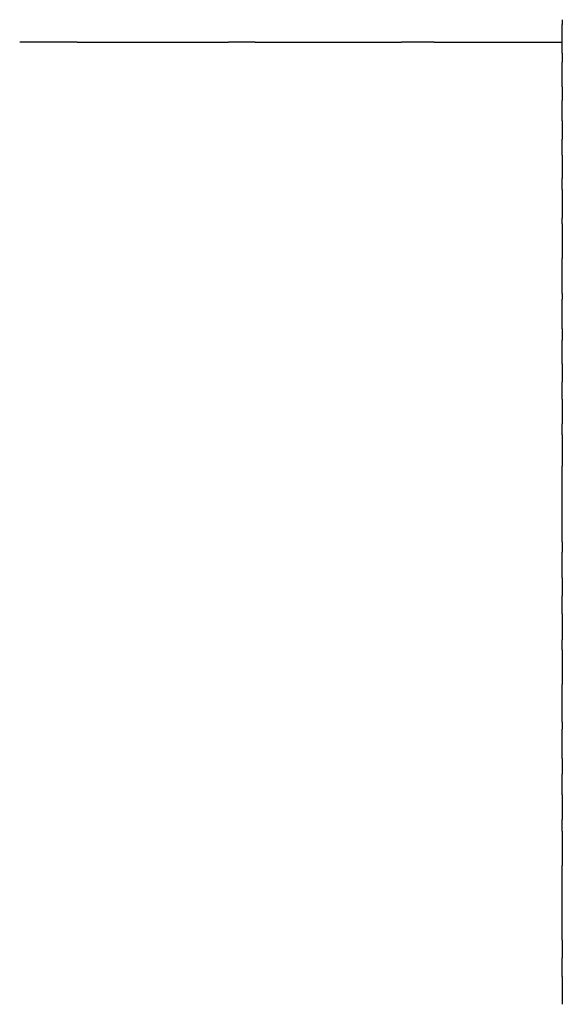
# Model space of a CAD drawing. Units: inches. Extents: x 33 to 177, y -37 to 335.
# Drawn here: x 75 to 78, y 49 to 53 of the extents above; entities that cross this region are included whole.
import ezdxf

# ---------------------------------------------------------------- set-up
doc = ezdxf.new("R2010")
doc.units = ezdxf.units.IN
doc.header["$MEASUREMENT"] = 0

# ---------------------------------------------------------------- blocks, each defined once
blk = doc.blocks.new('block 1826')
at = {"color": 179, "lineweight": 25, "true_color": 0x1c1c1b}
blk.add_open_spline([(75.6337, 52.8005), (75.5568, 52.8005), (75.4798, 52.8005), (75.4029, 52.8005)], degree=3, dxfattribs=at)
blk = doc.blocks.new('block 1827')
at = {"color": 179, "lineweight": 25, "true_color": 0x1c1c1b}
blk.add_open_spline([(76.348, 52.8005), (76.3125, 52.8005), (76.2771, 52.8005), (76.2416, 52.8005)], degree=3, dxfattribs=at)
blk = doc.blocks.new('block 1828')
at = {"color": 179, "lineweight": 25, "true_color": 0x1c1c1b}
blk.add_open_spline([(77.0673, 52.8005), (77.0236, 52.8005), (76.9798, 52.8005), (76.9361, 52.8005)], degree=3, dxfattribs=at)
blk = doc.blocks.new('block 1830')
at = {"color": 179, "lineweight": 25, "true_color": 0x1c1c1b}
blk.add_open_spline([(77.0673, 52.8005), (77.2386, 52.8005), (77.4099, 52.8005), (77.5813, 52.8005)], degree=3, dxfattribs=at)
blk = doc.blocks.new('block 1831')
at = {"color": 179, "lineweight": 25, "true_color": 0x1c1c1b}
blk.add_open_spline([(76.348, 52.8005), (76.544, 52.8005), (76.7401, 52.8005), (76.9361, 52.8005)], degree=3, dxfattribs=at)
blk = doc.blocks.new('block 1832')
at = {"color": 179, "lineweight": 25, "true_color": 0x1c1c1b}
blk.add_open_spline([(75.6337, 52.8005), (75.8363, 52.8005), (76.039, 52.8005), (76.2416, 52.8005)], degree=3, dxfattribs=at)
blk = doc.blocks.new('block 2061')
at = {"color": 179, "lineweight": 25, "true_color": 0x1c1c1b}
blk.add_open_spline([(77.5813, 49.0525), (77.5813, 49.0152), (77.5813, 48.9778), (77.5813, 48.9405)], degree=3, dxfattribs=at)
blk = doc.blocks.new('block 2062')
at = {"color": 179, "lineweight": 25, "true_color": 0x1c1c1b}
blk.add_open_spline([(77.5813, 49.1983), (77.5813, 49.1747), (77.5813, 49.151), (77.5813, 49.1274)], degree=3, dxfattribs=at)
blk = doc.blocks.new('block 2063')
at = {"color": 179, "lineweight": 25, "true_color": 0x1c1c1b}
blk.add_open_spline([(77.5813, 49.6357), (77.5813, 49.5898), (77.5813, 49.5438), (77.5813, 49.4979)], degree=3, dxfattribs=at)
blk = doc.blocks.new('block 2064')
at = {"color": 179, "lineweight": 25, "true_color": 0x1c1c1b}
blk.add_open_spline([(77.5813, 49.7814), (77.5813, 49.748), (77.5813, 49.7147), (77.5813, 49.6814)], degree=3, dxfattribs=at)
blk = doc.blocks.new('block 2065')
at = {"color": 179, "lineweight": 25, "true_color": 0x1c1c1b}
blk.add_open_spline([(77.5813, 49.9269), (77.5813, 49.9058), (77.5813, 49.8847), (77.5813, 49.8636)], degree=3, dxfattribs=at)
blk = doc.blocks.new('block 2066')
at = {"color": 179, "lineweight": 25, "true_color": 0x1c1c1b}
blk.add_open_spline([(77.5813, 50.0723), (77.5813, 50.0631), (77.5813, 50.0538), (77.5813, 50.0445)], degree=3, dxfattribs=at)
blk = doc.blocks.new('block 2067')
at = {"color": 179, "lineweight": 25, "true_color": 0x1c1c1b}
blk.add_open_spline([(77.5813, 50.3625), (77.5813, 50.3164), (77.5813, 50.2702), (77.5813, 50.2241)], degree=3, dxfattribs=at)
blk = doc.blocks.new('block 2068')
at = {"color": 179, "lineweight": 25, "true_color": 0x1c1c1b}
blk.add_open_spline([(77.5813, 50.5072), (77.5813, 50.4722), (77.5813, 50.4372), (77.5813, 50.4021)], degree=3, dxfattribs=at)
blk = doc.blocks.new('block 2069')
at = {"color": 179, "lineweight": 25, "true_color": 0x1c1c1b}
blk.add_open_spline([(77.5813, 50.6517), (77.5813, 50.6274), (77.5813, 50.6031), (77.5813, 50.5788)], degree=3, dxfattribs=at)
blk = doc.blocks.new('block 2070')
at = {"color": 179, "lineweight": 25, "true_color": 0x1c1c1b}
blk.add_open_spline([(77.5813, 50.7957), (77.5813, 50.7818), (77.5813, 50.7678), (77.5813, 50.7539)], degree=3, dxfattribs=at)
blk = doc.blocks.new('block 2071')
at = {"color": 179, "lineweight": 25, "true_color": 0x1c1c1b}
blk.add_open_spline([(77.5813, 51.2256), (77.5813, 51.1835), (77.5813, 51.1414), (77.5813, 51.0993)], degree=3, dxfattribs=at)
blk = doc.blocks.new('block 2072')
at = {"color": 179, "lineweight": 25, "true_color": 0x1c1c1b}
blk.add_open_spline([(77.5813, 51.3679), (77.5813, 51.3351), (77.5813, 51.3023), (77.5813, 51.2695)], degree=3, dxfattribs=at)
blk = doc.blocks.new('block 2073')
at = {"color": 179, "lineweight": 25, "true_color": 0x1c1c1b}
blk.add_open_spline([(77.5813, 51.5097), (77.5813, 51.4858), (77.5813, 51.4619), (77.5813, 51.438)], degree=3, dxfattribs=at)
blk = doc.blocks.new('block 2074')
at = {"color": 179, "lineweight": 25, "true_color": 0x1c1c1b}
blk.add_open_spline([(77.5813, 51.651), (77.5813, 51.6356), (77.5813, 51.6202), (77.5813, 51.6047)], degree=3, dxfattribs=at)
blk = doc.blocks.new('block 2075')
at = {"color": 179, "lineweight": 25, "true_color": 0x1c1c1b}
blk.add_open_spline([(77.5813, 51.7916), (77.5813, 51.7843), (77.5813, 51.777), (77.5813, 51.7697)], degree=3, dxfattribs=at)
blk = doc.blocks.new('block 2076')
at = {"color": 179, "lineweight": 25, "true_color": 0x1c1c1b}
blk.add_open_spline([(77.5813, 52.071), (77.5813, 52.0249), (77.5813, 51.9789), (77.5813, 51.9328)], degree=3, dxfattribs=at)
blk = doc.blocks.new('block 2077')
at = {"color": 179, "lineweight": 25, "true_color": 0x1c1c1b}
blk.add_open_spline([(77.5813, 52.2096), (77.5813, 52.1711), (77.5813, 52.1326), (77.5813, 52.0941)], degree=3, dxfattribs=at)
blk = doc.blocks.new('block 2078')
at = {"color": 179, "lineweight": 25, "true_color": 0x1c1c1b}
blk.add_open_spline([(77.5813, 52.3475), (77.5813, 52.3161), (77.5813, 52.2848), (77.5813, 52.2534)], degree=3, dxfattribs=at)
blk = doc.blocks.new('block 2079')
at = {"color": 179, "lineweight": 25, "true_color": 0x1c1c1b}
blk.add_open_spline([(77.5813, 52.4845), (77.5813, 52.46), (77.5813, 52.4354), (77.5813, 52.4108)], degree=3, dxfattribs=at)
blk = doc.blocks.new('block 2080')
at = {"color": 179, "lineweight": 25, "true_color": 0x1c1c1b}
blk.add_open_spline([(77.5813, 52.6208), (77.5813, 52.6026), (77.5813, 52.5845), (77.5813, 52.5663)], degree=3, dxfattribs=at)
blk = doc.blocks.new('block 2081')
at = {"color": 179, "lineweight": 25, "true_color": 0x1c1c1b}
blk.add_open_spline([(77.5813, 52.7561), (77.5813, 52.744), (77.5813, 52.7319), (77.5813, 52.7198)], degree=3, dxfattribs=at)
blk = doc.blocks.new('block 2082')
at = {"color": 179, "lineweight": 25, "true_color": 0x1c1c1b}
blk.add_open_spline([(77.5813, 52.8906), (77.5813, 52.8841), (77.5813, 52.8777), (77.5813, 52.8712)], degree=3, dxfattribs=at)
blk = doc.blocks.new('block 2370')
at = {"color": 179, "lineweight": 25, "true_color": 0x1c1c1b}
blk.add_open_spline([(77.5813, 52.7561), (77.5813, 52.7945), (77.5813, 52.8328), (77.5813, 52.8712)], degree=3, dxfattribs=at)
blk = doc.blocks.new('block 2371')
at = {"color": 179, "lineweight": 25, "true_color": 0x1c1c1b}
blk.add_open_spline([(77.5813, 52.6208), (77.5813, 52.6538), (77.5813, 52.6868), (77.5813, 52.7198)], degree=3, dxfattribs=at)
blk = doc.blocks.new('block 2372')
at = {"color": 179, "lineweight": 25, "true_color": 0x1c1c1b}
blk.add_open_spline([(77.5813, 52.4845), (77.5813, 52.5118), (77.5813, 52.539), (77.5813, 52.5663)], degree=3, dxfattribs=at)
blk = doc.blocks.new('block 2373')
at = {"color": 179, "lineweight": 25, "true_color": 0x1c1c1b}
blk.add_open_spline([(77.5813, 52.3475), (77.5813, 52.3686), (77.5813, 52.3897), (77.5813, 52.4108)], degree=3, dxfattribs=at)
blk = doc.blocks.new('block 2374')
at = {"color": 179, "lineweight": 25, "true_color": 0x1c1c1b}
blk.add_open_spline([(77.5813, 52.2096), (77.5813, 52.2242), (77.5813, 52.2388), (77.5813, 52.2534)], degree=3, dxfattribs=at)
blk = doc.blocks.new('block 2375')
at = {"color": 179, "lineweight": 25, "true_color": 0x1c1c1b}
blk.add_open_spline([(77.5813, 52.071), (77.5813, 52.0787), (77.5813, 52.0864), (77.5813, 52.0941)], degree=3, dxfattribs=at)
blk = doc.blocks.new('block 2376')
at = {"color": 179, "lineweight": 25, "true_color": 0x1c1c1b}
blk.add_open_spline([(77.5813, 51.7916), (77.5813, 51.8387), (77.5813, 51.8858), (77.5813, 51.9328)], degree=3, dxfattribs=at)
blk = doc.blocks.new('block 2377')
at = {"color": 179, "lineweight": 25, "true_color": 0x1c1c1b}
blk.add_open_spline([(77.5813, 51.651), (77.5813, 51.6906), (77.5813, 51.7301), (77.5813, 51.7697)], degree=3, dxfattribs=at)
blk = doc.blocks.new('block 2378')
at = {"color": 179, "lineweight": 25, "true_color": 0x1c1c1b}
blk.add_open_spline([(77.5813, 51.5097), (77.5813, 51.5414), (77.5813, 51.5731), (77.5813, 51.6047)], degree=3, dxfattribs=at)
blk = doc.blocks.new('block 2379')
at = {"color": 179, "lineweight": 25, "true_color": 0x1c1c1b}
blk.add_open_spline([(77.5813, 51.3679), (77.5813, 51.3913), (77.5813, 51.4146), (77.5813, 51.438)], degree=3, dxfattribs=at)
blk = doc.blocks.new('block 2380')
at = {"color": 179, "lineweight": 25, "true_color": 0x1c1c1b}
blk.add_open_spline([(77.5813, 51.2256), (77.5813, 51.2402), (77.5813, 51.2548), (77.5813, 51.2695)], degree=3, dxfattribs=at)
blk = doc.blocks.new('block 2381')
at = {"color": 179, "lineweight": 25, "true_color": 0x1c1c1b}
blk.add_open_spline([(77.5813, 50.7957), (77.5813, 50.8969), (77.5813, 50.9981), (77.5813, 51.0993)], degree=3, dxfattribs=at)
blk = doc.blocks.new('block 2382')
at = {"color": 179, "lineweight": 25, "true_color": 0x1c1c1b}
blk.add_open_spline([(77.5813, 50.6517), (77.5813, 50.6857), (77.5813, 50.7198), (77.5813, 50.7539)], degree=3, dxfattribs=at)
blk = doc.blocks.new('block 2383')
at = {"color": 179, "lineweight": 25, "true_color": 0x1c1c1b}
blk.add_open_spline([(77.5813, 50.5072), (77.5813, 50.5311), (77.5813, 50.5549), (77.5813, 50.5788)], degree=3, dxfattribs=at)
blk = doc.blocks.new('block 2384')
at = {"color": 179, "lineweight": 25, "true_color": 0x1c1c1b}
blk.add_open_spline([(77.5813, 50.3625), (77.5813, 50.3757), (77.5813, 50.3889), (77.5813, 50.4021)], degree=3, dxfattribs=at)
blk = doc.blocks.new('block 2385')
at = {"color": 179, "lineweight": 25, "true_color": 0x1c1c1b}
blk.add_open_spline([(77.5813, 50.0723), (77.5813, 50.1229), (77.5813, 50.1735), (77.5813, 50.2241)], degree=3, dxfattribs=at)
blk = doc.blocks.new('block 2386')
at = {"color": 179, "lineweight": 25, "true_color": 0x1c1c1b}
blk.add_open_spline([(77.5813, 49.9269), (77.5813, 49.9661), (77.5813, 50.0053), (77.5813, 50.0445)], degree=3, dxfattribs=at)
blk = doc.blocks.new('block 2387')
at = {"color": 179, "lineweight": 25, "true_color": 0x1c1c1b}
blk.add_open_spline([(77.5813, 49.7814), (77.5813, 49.8088), (77.5813, 49.8362), (77.5813, 49.8636)], degree=3, dxfattribs=at)
blk = doc.blocks.new('block 2388')
at = {"color": 179, "lineweight": 25, "true_color": 0x1c1c1b}
blk.add_open_spline([(77.5813, 49.6357), (77.5813, 49.6509), (77.5813, 49.6662), (77.5813, 49.6814)], degree=3, dxfattribs=at)
blk = doc.blocks.new('block 2389')
at = {"color": 179, "lineweight": 25, "true_color": 0x1c1c1b}
blk.add_open_spline([(77.5813, 49.1983), (77.5813, 49.2982), (77.5813, 49.3981), (77.5813, 49.4979)], degree=3, dxfattribs=at)
blk = doc.blocks.new('block 2390')
at = {"color": 179, "lineweight": 25, "true_color": 0x1c1c1b}
blk.add_open_spline([(77.5813, 49.0525), (77.5813, 49.0775), (77.5813, 49.1024), (77.5813, 49.1274)], degree=3, dxfattribs=at)

msp = doc.modelspace()

# ---------------------------------------------------------------- block references
for name in ['block 2082', 'block 2370', 'block 1826', 'block 1832', 'block 1827', 'block 1831', 'block 1828', 'block 1830', 'block 2081', 'block 2371', 'block 2080', 'block 2372', 'block 2079', 'block 2373', 'block 2078', 'block 2374', 'block 2077', 'block 2375', 'block 2076', 'block 2376', 'block 2075', 'block 2377', 'block 2074', 'block 2378', 'block 2073', 'block 2379', 'block 2072', 'block 2380', 'block 2071', 'block 2381', 'block 2070', 'block 2382', 'block 2069', 'block 2383', 'block 2068', 'block 2384', 'block 2067', 'block 2385', 'block 2066', 'block 2386', 'block 2065', 'block 2387', 'block 2064', 'block 2388', 'block 2063', 'block 2389', 'block 2062', 'block 2390', 'block 2061']:
    msp.add_blockref(name, (0, 0))

doc.saveas('drawing.dxf')
